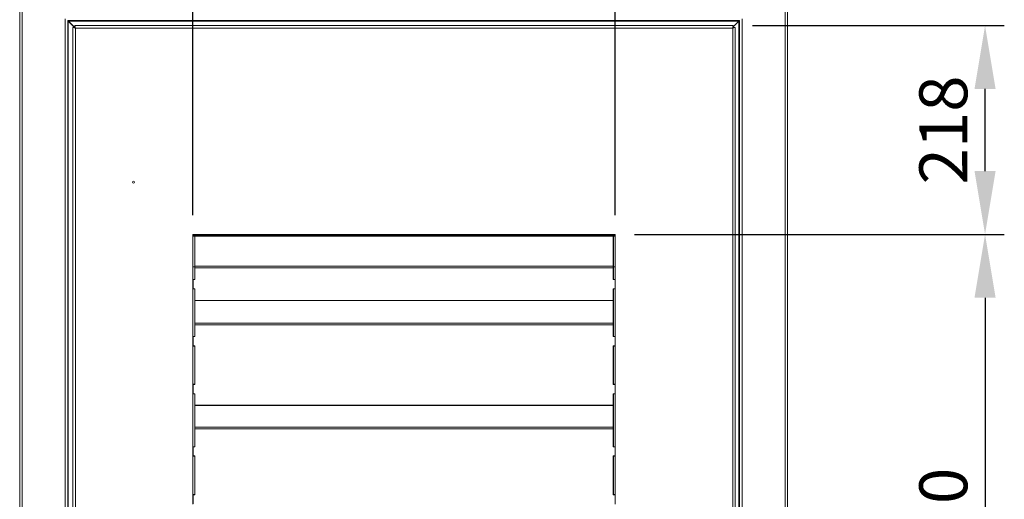
# Model space of a CAD drawing. Units: millimetres. Extents: x 63 to 8538, y 73 to 6060.
# Drawn here: x 3197 to 4222, y 3520 to 4020 of the extents above; entities that cross this region are included whole.
import ezdxf

# ---------------------------------------------------------------- set-up
doc = ezdxf.new("R2010")
doc.units = ezdxf.units.MM
doc.header["$LTSCALE"] = 5
doc.header["$PDSIZE"] = -1
doc.layers.add('Dimensions', color=7, linetype='Continuous')
doc.styles.get("Standard").update_dxf_attribs({"font": 'romans.shx', "width": 0.8})
doc.dimstyles.new('SLDDIMSTYLE2', dxfattribs={"dimscale": 10, "dimtxt": 2.5, "dimasz": 3.302, "dimexe": 1, "dimexo": 1, "dimgap": 0.926042, "dimtad": 1, "dimdec": 0, "dimrnd": 1e-09, "dimzin": 12, "dimdsep": 46, "dimtxsty": 'Standard', "dimcen": 2, "dimadec": 0, "dimazin": 3, "dimtfac": 1, "dimtdec": 0, "dimtmove": 0, "dimatfit": 0, "dimfxl": 1, "dimfrac": 2, "dimtolj": 1, "dimtzin": 12, "dimarcsym": 0})

# ---------------------------------------------------------------- blocks, each defined once
blk = doc.blocks.new('*D8')
at = {"layer": 'Defpoints', "color": 0, "transparency": 16777216}
for p in [(3377.1, 4368.1), (3377.1, 3795.9), (3817.1, 3795.9)]:
    blk.add_point(p, dxfattribs=at)
at = {"layer": 'Dimensions', "color": 0, "lineweight": -2, "transparency": 16777216}
for p, q in [((3377.1, 3815.9), (3377.1, 4388.1)), ((3817.1, 3815.9), (3817.1, 4388.1)), ((3751.1, 4368.1), (3443.1, 4368.1))]:
    blk.add_line(p, q, dxfattribs=at)
at = {"layer": 'Dimensions', "color": 0, "transparency": 16777216}
for points in [[(3443.1, 4379.1), (3443.1, 4357.1), (3377.1, 4368.1)], [(3751.1, 4379.1), (3751.1, 4357.1), (3817.1, 4368.1)]]:
    blk.add_solid(points, dxfattribs=at)
at = {"layer": 'Dimensions', "color": 0, "transparency": 16777216, "insert": (3597.1, 4411.6), "char_height": 50, "attachment_point": 5}
blk.add_mtext('\\A1;440', dxfattribs=at)
blk = doc.blocks.new('*D9')
at = {"layer": 'Defpoints', "color": 0, "transparency": 16777216}
for p in [(3940, 4013.4), (4202.4, 4013.4), (3817.1, 3795.9)]:
    blk.add_point(p, dxfattribs=at)
at = {"layer": 'Dimensions', "color": 0, "lineweight": -2, "transparency": 16777216}
for p, q in [((3960, 4013.4), (4222.4, 4013.4)), ((4202.4, 3861.9), (4202.4, 3947.4)), ((3837.1, 3795.9), (4222.4, 3795.9))]:
    blk.add_line(p, q, dxfattribs=at)
at = {"layer": 'Dimensions', "color": 0, "transparency": 16777216}
for points in [[(4191.4, 3947.4), (4213.4, 3947.4), (4202.4, 4013.4)], [(4191.4, 3861.9), (4213.4, 3861.9), (4202.4, 3795.9)]]:
    blk.add_solid(points, dxfattribs=at)
at = {"layer": 'Dimensions', "color": 0, "transparency": 16777216, "insert": (4158.9, 3904.7), "char_height": 50, "attachment_point": 5, "rotation": 90}
blk.add_mtext('\\A1;218', dxfattribs=at)
blk = doc.blocks.new('*D10')
at = {"layer": 'Defpoints', "color": 0, "transparency": 16777216}
for p in [(3817.1, 3795.9), (3817.1, 3195.9), (4202.4, 3195.9)]:
    blk.add_point(p, dxfattribs=at)
at = {"layer": 'Dimensions', "color": 0, "lineweight": -2, "transparency": 16777216}
for p, q in [((3837.1, 3795.9), (4222.4, 3795.9)), ((4202.4, 3729.9), (4202.4, 3262)), ((3837.1, 3195.9), (4222.4, 3195.9))]:
    blk.add_line(p, q, dxfattribs=at)
at = {"layer": 'Dimensions', "color": 0, "transparency": 16777216}
for points in [[(4191.4, 3729.9), (4213.4, 3729.9), (4202.4, 3795.9)], [(4191.4, 3262), (4213.4, 3262), (4202.4, 3195.9)]]:
    blk.add_solid(points, dxfattribs=at)
at = {"layer": 'Dimensions', "color": 0, "transparency": 16777216, "insert": (4158.9, 3495.9), "char_height": 50, "attachment_point": 5, "rotation": 90}
blk.add_mtext('\\A1;600', dxfattribs=at)

msp = doc.modelspace()

# ---------------------------------------------------------------- linework, layer by layer
at = {"color": 7, "linetype": 'Continuous', "lineweight": 18, "ltscale": 20}
for p, q in [((3196.6, 4065.8), (3196.6, 1946.4)), ((3199.2, 4065.8), (3199.2, 1946.4)), ((3994, 4065.8), (3994, 1946.4)), ((3996.6, 4065.8), (3996.6, 1946.4)), ((3244, 4020.6), (3244, 1991.6)), ((3246.6, 4018.6), (3246.6, 1993.5)), ((3246.8, 4018.6), (3246.6, 4018.6)), ((3246.6, 4018.6), (3246.8, 4018.6)), ((3946.4, 4018.6), (3246.8, 4018.6)), ((3246.8, 4018.6), (3246.8, 4018.3)), ((3246.8, 4018.3), (3247.4, 4018)), ((3247.2, 4018), (3246.9, 4018.6)), ((3247.2, 4018), (3247.2, 1994.2)), ((3253.8, 4011.3), (3247.2, 4018)), ((3945.8, 4018), (3247.4, 4018)), ((3247.4, 4018), (3254.1, 4011.3)), ((3252.1, 2000.5), (3252.1, 4011.3)), ((3254.1, 4011.3), (3252.1, 4011.3)), ((3254, 4011.4), (3254, 4011.3)), ((3254.2, 4013.4), (3940, 4013.4)), ((3254.2, 4011.4), (3254.2, 4013.4)), ((3940, 4012), (3946, 4018)), ((3940, 4012.2), (3945.8, 4018)), ((3940, 4011.4), (3940, 4013.4)), ((3940.1, 4011.3), (3942.1, 4011.3)), ((3942.1, 4011.3), (3942.1, 2000.5)), ((3945.8, 4018), (3946.4, 4018.3)), ((3946.3, 4018.6), (3946, 4018)), ((3946, 1994.2), (3946, 4018)), ((3946.6, 4018.6), (3946.4, 4018.6)), ((3946.4, 4018.6), (3946.6, 4018.6)), ((3946.4, 4018.4), (3946.4, 4018.6)), ((3946.6, 1993.5), (3946.6, 4018.6)), ((3949.2, 1991.6), (3949.2, 4020.6)), ((3939.5, 4010.8), (3254.7, 4010.8)), ((3254.7, 4010.8), (3254.7, 2001)), ((3939.5, 2001), (3939.5, 4010.8)), ((3377.1, 3795.9), (3377.1, 3794.4)), ((3377.1, 3795.9), (3397.1, 3795.9)), ((3397.1, 3795.9), (3397.1, 3794.8)), ((3397.2, 3794.8), (3397.2, 3795.9)), ((3397.2, 3795.9), (3797, 3795.9)), ((3797, 3795.9), (3797, 3794.8)), ((3797.1, 3795.9), (3797.1, 3794.8)), ((3797.1, 3795.9), (3817.1, 3795.9)), ((3817.1, 3795.9), (3817.1, 3794.4)), ((3379.1, 3794.4), (3377.1, 3794.4)), ((3377.1, 3794.4), (3377.1, 3793.9)), ((3379.1, 3793.9), (3377.1, 3793.9)), ((3377.1, 3762), (3377.1, 3793.9)), ((3379.2, 3794.8), (3377.4, 3794.8)), ((3379.1, 3794.4), (3379.2, 3794.8)), ((3379.1, 3794.4), (3379.1, 3793.9)), ((3379.1, 3762), (3379.1, 3793.9)), ((3379.2, 3794.8), (3379.7, 3794.8)), ((3379.2, 3794), (3815, 3794)), ((3379.2, 3762.7), (3379.2, 3794)), ((3814.5, 3794.8), (3379.7, 3794.8)), ((3814.5, 3794.8), (3815, 3794.8)), ((3815, 3794.8), (3815.1, 3794.4)), ((3815, 3794.8), (3816.8, 3794.8)), ((3815, 3794), (3815, 3762.7)), ((3815.1, 3794.4), (3817.1, 3794.4)), ((3815.1, 3794.4), (3815.1, 3793.9)), ((3817.1, 3793.9), (3815.1, 3793.9)), ((3815.1, 3793.9), (3815.1, 3762)), ((3817.1, 3794.4), (3817.1, 3793.9)), ((3817.1, 3793.9), (3817.1, 3762)), ((3379.1, 3762), (3377.1, 3762)), ((3377.1, 3762), (3377.1, 3749)), ((3379.1, 3762), (3379.1, 3749)), ((3379.2, 3762.7), (3379.2, 3761)), ((3379.2, 3762.7), (3815, 3762.7)), ((3379.2, 3748.8), (3379.2, 3761)), ((3379.2, 3761), (3815, 3761)), ((3815, 3761), (3815, 3762.7)), ((3815, 3748.8), (3815, 3761)), ((3817.1, 3762), (3815.1, 3762)), ((3815.1, 3762), (3815.1, 3749)), ((3817.1, 3762), (3817.1, 3749)), ((3379.1, 3749), (3377.1, 3749)), ((3377.1, 3749), (3377.1, 3748.9)), ((3379.1, 3748.9), (3377.1, 3748.9)), ((3377.1, 3748.9), (3377.1, 3739)), ((3377.2, 3739.2), (3377.2, 3748.8)), ((3377.2, 3748.8), (3379.2, 3748.8)), ((3379.1, 3748.9), (3379.1, 3749)), ((3379.1, 3748.8), (3379.1, 3748.9)), ((3817, 3748.8), (3815, 3748.8)), ((3817.1, 3749), (3815.1, 3749)), ((3815.1, 3749), (3815.1, 3748.9)), ((3817.1, 3748.9), (3815.1, 3748.9)), ((3815.1, 3748.9), (3815.1, 3748.8)), ((3817, 3739.2), (3817, 3748.8)), ((3817.1, 3749), (3817.1, 3748.9)), ((3817.1, 3748.9), (3817.1, 3739)), ((3379.1, 3739), (3377.1, 3739)), ((3377.1, 3739), (3377.1, 3689.5)), ((3377.2, 3739.2), (3379.2, 3739.2)), ((3377.2, 3739.1), (3377.2, 3739.2)), ((3377.2, 3739.1), (3379.2, 3739.1)), ((3379.1, 3739), (3379.1, 3739.1)), ((3379.1, 3739), (3379.1, 3689.5)), ((3379.2, 3727.1), (3379.2, 3739.2)), ((3817, 3739.2), (3815, 3739.2)), ((3815, 3727.1), (3815, 3739.2)), ((3817, 3739.1), (3815, 3739.1)), ((3815.1, 3739.1), (3815.1, 3739)), ((3817.1, 3739), (3815.1, 3739)), ((3815.1, 3739), (3815.1, 3689.5)), ((3817, 3739.1), (3817, 3739.2)), ((3817.1, 3739), (3817.1, 3689.5)), ((3379.2, 3727.1), (3815, 3727.1)), ((3379.2, 3727), (3379.2, 3727.1)), ((3379.2, 3703.3), (3379.2, 3727)), ((3379.2, 3727), (3815, 3727)), ((3815, 3727), (3815, 3727.1)), ((3815, 3727), (3815, 3703.3)), ((3379.2, 3703.3), (3379.2, 3701.5)), ((3379.2, 3703.3), (3815, 3703.3)), ((3815, 3701.5), (3815, 3703.3)), ((3379.2, 3689.3), (3379.2, 3701.5)), ((3379.2, 3701.5), (3815, 3701.5)), ((3815, 3689.3), (3815, 3701.5)), ((3379.1, 3689.5), (3377.1, 3689.5)), ((3377.1, 3689.5), (3377.1, 3689.4)), ((3379.1, 3689.4), (3377.1, 3689.4)), ((3377.1, 3689.4), (3377.1, 3679.5)), ((3377.2, 3679.7), (3377.2, 3689.3)), ((3377.2, 3689.3), (3379.2, 3689.3)), ((3379.1, 3689.4), (3379.1, 3689.5)), ((3379.1, 3689.3), (3379.1, 3689.4)), ((3817, 3689.3), (3815, 3689.3)), ((3817.1, 3689.5), (3815.1, 3689.5)), ((3815.1, 3689.5), (3815.1, 3689.4)), ((3817.1, 3689.4), (3815.1, 3689.4)), ((3815.1, 3689.4), (3815.1, 3689.3)), ((3817, 3679.7), (3817, 3689.3)), ((3817.1, 3689.5), (3817.1, 3689.4)), ((3817.1, 3689.4), (3817.1, 3679.5)), ((3379.1, 3679.5), (3377.1, 3679.5)), ((3377.1, 3679.5), (3377.1, 3639.6)), ((3377.2, 3679.7), (3379.2, 3679.7)), ((3377.2, 3679.6), (3377.2, 3679.7)), ((3377.2, 3679.6), (3379.2, 3679.6)), ((3379.1, 3679.5), (3379.1, 3679.6)), ((3379.1, 3679.5), (3379.1, 3639.6)), ((3379.2, 3639.4), (3379.2, 3679.7)), ((3817, 3679.7), (3815, 3679.7)), ((3815, 3639.4), (3815, 3679.7)), ((3817, 3679.6), (3815, 3679.6)), ((3815.1, 3679.6), (3815.1, 3679.5)), ((3817.1, 3679.5), (3815.1, 3679.5)), ((3815.1, 3679.5), (3815.1, 3639.6)), ((3817, 3679.6), (3817, 3679.7)), ((3817.1, 3679.5), (3817.1, 3639.6)), ((3379.1, 3639.6), (3377.1, 3639.6)), ((3377.1, 3639.6), (3377.1, 3639.5)), ((3379.1, 3639.5), (3377.1, 3639.5)), ((3377.1, 3639.5), (3377.1, 3629.6)), ((3377.2, 3629.8), (3377.2, 3639.4)), ((3377.2, 3639.4), (3379.2, 3639.4)), ((3379.1, 3639.5), (3379.1, 3639.6)), ((3379.1, 3639.4), (3379.1, 3639.5)), ((3817, 3639.4), (3815, 3639.4)), ((3817.1, 3639.6), (3815.1, 3639.6)), ((3815.1, 3639.6), (3815.1, 3639.5)), ((3817.1, 3639.5), (3815.1, 3639.5)), ((3815.1, 3639.5), (3815.1, 3639.4)), ((3817, 3629.8), (3817, 3639.4)), ((3817.1, 3639.6), (3817.1, 3639.5)), ((3817.1, 3639.5), (3817.1, 3629.6)), ((3379.1, 3629.6), (3377.1, 3629.6)), ((3377.1, 3629.6), (3377.1, 3574.6)), ((3377.2, 3629.8), (3379.2, 3629.8)), ((3377.2, 3629.7), (3377.2, 3629.8)), ((3377.2, 3629.7), (3379.2, 3629.7)), ((3379.1, 3629.6), (3379.1, 3629.7)), ((3379.1, 3629.6), (3379.1, 3574.6)), ((3379.2, 3617.7), (3379.2, 3629.8)), ((3817, 3629.8), (3815, 3629.8)), ((3815, 3617.7), (3815, 3629.8)), ((3817, 3629.7), (3815, 3629.7)), ((3815.1, 3629.7), (3815.1, 3629.6)), ((3817.1, 3629.6), (3815.1, 3629.6)), ((3815.1, 3629.6), (3815.1, 3574.6)), ((3817, 3629.7), (3817, 3629.8)), ((3817.1, 3629.6), (3817.1, 3574.6)), ((3379.2, 3617.6), (3379.2, 3617.7)), ((3379.2, 3617.7), (3815, 3617.7)), ((3379.2, 3595.1), (3379.2, 3617.6)), ((3379.2, 3617.6), (3815, 3617.6)), ((3815, 3617.6), (3815, 3617.7)), ((3815, 3617.6), (3815, 3595.1)), ((3379.2, 3595.1), (3379.2, 3593.3)), ((3379.2, 3595.1), (3815, 3595.1)), ((3379.2, 3574.4), (3379.2, 3593.3)), ((3379.2, 3593.3), (3815, 3593.3)), ((3815, 3593.3), (3815, 3595.1)), ((3815, 3574.4), (3815, 3593.3)), ((3379.1, 3574.6), (3377.1, 3574.6)), ((3377.1, 3574.6), (3377.1, 3574.5)), ((3379.1, 3574.5), (3377.1, 3574.5)), ((3377.1, 3574.5), (3377.1, 3564.7)), ((3377.2, 3564.9), (3377.2, 3574.4)), ((3377.2, 3574.4), (3379.2, 3574.4)), ((3379.1, 3574.5), (3379.1, 3574.6)), ((3379.1, 3574.4), (3379.1, 3574.5)), ((3817, 3574.4), (3815, 3574.4)), ((3817.1, 3574.6), (3815.1, 3574.6)), ((3815.1, 3574.6), (3815.1, 3574.5)), ((3817.1, 3574.5), (3815.1, 3574.5)), ((3815.1, 3574.5), (3815.1, 3574.4)), ((3817, 3564.9), (3817, 3574.4)), ((3817.1, 3574.6), (3817.1, 3574.5)), ((3817.1, 3574.5), (3817.1, 3564.7)), ((3379.1, 3564.7), (3377.1, 3564.7)), ((3377.1, 3564.7), (3377.1, 3524.7)), ((3377.2, 3564.9), (3379.2, 3564.9)), ((3377.2, 3564.7), (3377.2, 3564.9)), ((3377.2, 3564.7), (3379.2, 3564.7)), ((3379.1, 3564.7), (3379.1, 3524.7)), ((3379.1, 3564.7), (3379.1, 3564.7)), ((3379.2, 3524.5), (3379.2, 3564.9)), ((3817, 3564.9), (3815, 3564.9)), ((3815, 3524.5), (3815, 3564.9)), ((3817, 3564.7), (3815, 3564.7)), ((3817.1, 3564.7), (3815.1, 3564.7)), ((3815.1, 3564.7), (3815.1, 3524.7)), ((3815.1, 3564.7), (3815.1, 3564.7)), ((3817, 3564.7), (3817, 3564.9)), ((3817.1, 3564.7), (3817.1, 3524.7)), ((3379.1, 3524.7), (3377.1, 3524.7)), ((3377.1, 3524.7), (3377.1, 3524.6)), ((3379.1, 3524.6), (3377.1, 3524.6)), ((3377.1, 3524.6), (3377.1, 3514.8)), ((3377.2, 3515), (3377.2, 3524.5)), ((3377.2, 3524.5), (3379.2, 3524.5)), ((3379.1, 3524.6), (3379.1, 3524.7)), ((3379.1, 3524.5), (3379.1, 3524.6)), ((3817, 3524.5), (3815, 3524.5)), ((3817.1, 3524.7), (3815.1, 3524.7)), ((3815.1, 3524.7), (3815.1, 3524.6)), ((3817.1, 3524.6), (3815.1, 3524.6)), ((3815.1, 3524.6), (3815.1, 3524.5)), ((3817, 3515), (3817, 3524.5)), ((3817.1, 3524.7), (3817.1, 3524.6)), ((3817.1, 3524.6), (3817.1, 3514.8))]:
    msp.add_line(p, q, dxfattribs=at)
at = {"color": 8, "linetype": 'Continuous', "lineweight": 18, "ltscale": 20}
for p, q in [((3379.7, 3794), (3379.7, 3794.8)), ((3814.5, 3794.8), (3814.5, 3794))]:
    msp.add_line(p, q, dxfattribs=at)
at = {"color": 7, "linetype": 'Continuous', "lineweight": 18, "ltscale": 20, "flags": 128}
for points in [[(3377.1, 3794.4), (3377.2, 3794.6), (3377.4, 3794.8)], [(3816.8, 3794.8), (3817, 3794.6), (3817.1, 3794.4)]]:
    msp.add_lwpolyline(points, dxfattribs=at)
at = {"color": 7, "linetype": 'Continuous', "lineweight": 18, "ltscale": 400}
msp.add_circle((3315.1, 3850.4), 1, dxfattribs=at)
for centre, radius, start, end in [((3254.8, 4018.2), 7.37, 248.1258, 268.8609), ((3255, 4011.8), 1, 205.0024, 252.1634), ((3247.3, 4010.7), 7.37, 1.1391, 21.8742), ((3253.8, 4010.5), 1, 17.8366, 64.9976), ((3946.9, 4010.7), 7.37, 158.1258, 178.8609), ((3940.4, 4010.5), 1, 115.0024, 162.1634), ((3939.3, 4018.2), 7.37, 271.1391, 291.8742), ((3939.2, 4011.8), 1, 287.8366, 334.9976)]:
    msp.add_arc(centre, radius, start, end, dxfattribs=at)

# ---------------------------------------------------------------- dimensions: what is measured, and where the dimension line sits
at = {"layer": 'Dimensions'}
dim = msp.add_linear_dim(base=(3377.1, 4368.1), p1=(3817.1, 3795.9), p2=(3377.1, 3795.9), dimstyle='SLDDIMSTYLE2', override={"dimscale": 20}, dxfattribs=at)
dim.commit()
dim.dimension.update_dxf_attribs({"geometry": '*D8', "text_midpoint": (3597.1, 4411.6)})
dim = msp.add_linear_dim(base=(4202.4, 4013.4), p1=(3817.1, 3795.9), p2=(3940, 4013.4), angle=90, text='218', dimstyle='SLDDIMSTYLE2', override={"dimscale": 20}, dxfattribs=at)
dim.commit()
dim.dimension.update_dxf_attribs({"geometry": '*D9', "text_midpoint": (4158.9, 3904.7)})
dim = msp.add_linear_dim(base=(4202.4, 3195.9), p1=(3817.1, 3795.9), p2=(3817.1, 3195.9), angle=90, dimstyle='SLDDIMSTYLE2', override={"dimscale": 20}, dxfattribs=at)
dim.commit()
dim.dimension.update_dxf_attribs({"geometry": '*D10', "text_midpoint": (4158.9, 3495.9)})

doc.saveas('drawing.dxf')
